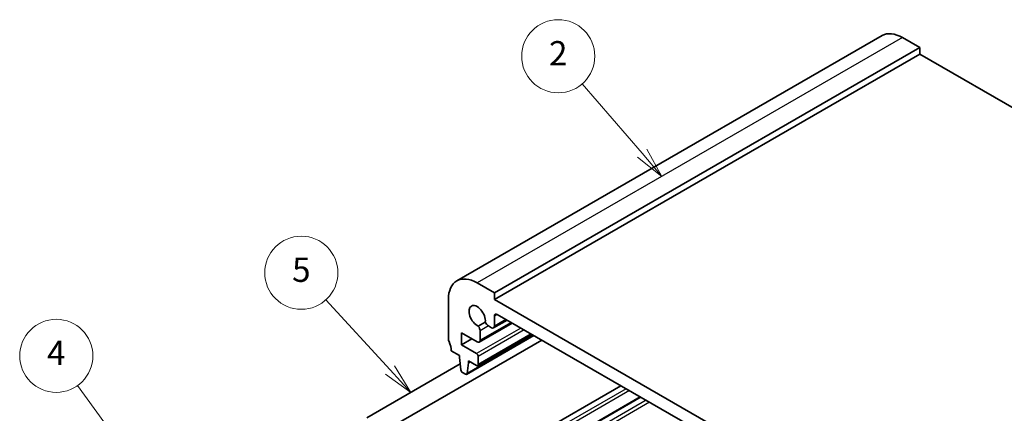
# Model space of a CAD drawing. Units: millimetres. Extents: x 22 to 3190, y 12 to 714.
# Drawn here: x 323 to 444, y 233 to 281 of the extents above; entities that cross this region are included whole.
import ezdxf

# ---------------------------------------------------------------- set-up
doc = ezdxf.new("R2010")
doc.units = ezdxf.units.MM
doc.header["$LTSCALE"] = 1.5
for name, color, linetype, lineweight in [('Symbol (TK)', 100, 'Continuous', 18), ('Visible (ISO)', 7, 'Continuous', 35), ('Visible Narrow (ISO)', 7, 'Continuous', 25)]:
    doc.layers.add(name, color=color, linetype=linetype, lineweight=lineweight)
doc.styles.add('Note Text (TK2)', font='MS PGothic.ttf')

# ---------------------------------------------------------------- blocks, each defined once
blk = doc.blocks.new('バルーン3')
at = {"layer": 'Symbol (TK)', "color": 100}
for p, q in [((245.968, 158.794), (240.703, 164.561)), ((247.654, 156.948), (246.338, 159.131)), ((245.599, 158.457), (247.654, 156.948)), ((245.968, 158.794), (247.654, 156.948))]:
    blk.add_line(p, q, dxfattribs=at)
at = {"layer": 'Symbol (TK)'}
blk.add_circle((238.685, 166.77), 3, dxfattribs=at)
at = {"layer": 'Symbol (TK)', "color": 7, "insert": (238.685, 166.764), "char_height": 2, "attachment_point": 5, "line_spacing_factor": 0.25, "style": 'Note Text (TK2)'}
blk.add_mtext('5', dxfattribs=at)
blk = doc.blocks.new('バルーン5')
at = {"layer": 'Symbol (TK)', "color": 100}
for p, q in [((226.372, 149.201), (220.344, 157.529)), ((227.838, 147.176), (226.777, 149.494)), ((225.967, 148.908), (227.838, 147.176)), ((226.372, 149.201), (227.838, 147.176))]:
    blk.add_line(p, q, dxfattribs=at)
at = {"layer": 'Symbol (TK)'}
blk.add_circle((218.591, 159.95), 3, dxfattribs=at)
at = {"layer": 'Symbol (TK)', "color": 7, "insert": (218.591, 159.933), "char_height": 2, "attachment_point": 5, "line_spacing_factor": 0.25, "style": 'Note Text (TK2)'}
blk.add_mtext('4', dxfattribs=at)
blk = doc.blocks.new('バルーン6')
at = {"layer": 'Symbol (TK)', "color": 100}
for p, q in [((266.627, 176.58), (261.711, 182.281)), ((268.259, 174.686), (267.005, 176.906)), ((266.248, 176.253), (268.259, 174.686)), ((266.627, 176.58), (268.259, 174.686))]:
    blk.add_line(p, q, dxfattribs=at)
at = {"layer": 'Symbol (TK)'}
blk.add_circle((259.754, 184.55), 3, dxfattribs=at)
at = {"layer": 'Symbol (TK)', "color": 7, "insert": (259.754, 184.533), "char_height": 2, "attachment_point": 5, "line_spacing_factor": 0.25, "style": 'Note Text (TK2)'}
blk.add_mtext('2', dxfattribs=at)

msp = doc.modelspace()

# ---------------------------------------------------------------- linework, layer by layer
at = {"layer": 'Visible (ISO)'}
for p, q in [((429.484, 279.3637), (377.1581, 249.1533)), ((434.1053, 277.8913), (431.9839, 279.1161)), ((434.1053, 277.8913), (381.7794, 247.681)), ((434.1053, 277.0748), (434.1053, 277.8913)), ((434.1053, 277.0748), (381.7794, 246.8645)), ((496.3307, 241.1494), (434.1053, 277.0748)), ((381.7794, 247.681), (379.658, 248.9057)), ((381.7794, 246.8645), (381.7794, 247.681)), ((376.1225, 246.8644), (376.1226, 241.9654)), ((444.7119, 210.5308), (381.7794, 246.8645)), ((381.7794, 243.5968), (381.7794, 244.8232)), ((382.1329, 245.0273), (444.3583, 209.1019)), ((380.6556, 244.0834), (379.8, 243.5894)), ((383.978, 243.9621), (379.9096, 241.6132)), ((381.0436, 243.6133), (381.4258, 243.3926)), ((383.3415, 244.3296), (381.6758, 243.3679)), ((377.7135, 242.7615), (379.6596, 241.638)), ((377.7135, 241.2918), (377.7135, 242.7615)), ((386.6341, 242.4286), (378.3524, 237.6471)), ((386.3928, 242.5679), (379.7374, 238.7254)), ((380.0131, 241.8421), (380.0131, 243.0183)), ((387.6258, 241.8561), (367.3431, 230.1459)), ((378.9863, 242.0267), (377.7135, 241.2918)), ((379.5874, 240.21), (377.7135, 241.2918)), ((376.4761, 240.5366), (377.464, 239.9662)), ((377.464, 239.9662), (377.464, 239.7212)), ((379.7995, 238.8628), (379.7995, 239.8426)), ((377.5603, 238.9315), (366.0931, 232.3109)), ((377.464, 239.7212), (377.6509, 238.1886)), ((378.4122, 237.7498), (378.5954, 239.068)), ((378.5954, 239.313), (379.5874, 238.7403)), ((378.5954, 239.068), (378.5954, 239.313)), ((378.8075, 239.1905), (378.5954, 239.068)), ((377.8606, 237.8593), (378.2024, 237.662)), ((397.336, 236.25), (376.4762, 224.2066)), ((399.723, 234.8718), (378.8011, 222.7926))]:
    msp.add_line(p, q, dxfattribs=at)
for centre, major_axis, start_param, end_param in [((431.984, 275.0336), (-2.5, 4.3301), 5.49779281, 6.28318531), ((379.6581, 244.8232), (-2.5, 4.3301), 5.49779281, 7.06858914), ((379.6581, 244.8232), (-0.7125, 1.2341), 3.78570037, 8.78068157), ((382.1329, 244.6191), (-0.25, 0.433), 5.49779281, 7.06858914), ((379.5535, 243.2837), (-0.325, 0.5629), 3.92699648, 4.93177184), ((381.0436, 244.144), (0.325, -0.5629), 4.49301745, 5.49779281), ((381.4258, 243.8009), (0.25, -0.433), 5.49779281, 7.06858914), ((376.4761, 241.7613), (0.25, -0.433), 3.92699648, 4.57049759), ((375.0619, 241.353), (1, -1.7321), 0.78540383, 1.42890494), ((379.6596, 242.0462), (0.25, -0.433), 5.49779281, 7.06858914), ((379.5874, 239.965), (-0.15, 0.2598), 3.92699648, 5.49779281), ((379.5874, 238.9852), (0.15, -0.2598), 5.49779281, 7.06858914), ((377.8606, 238.1042), (0.15, -0.2598), 4.07728047, 5.49779281), ((378.2024, 237.9069), (0.15, -0.2598), 5.49779281, 6.92109381)]:
    msp.add_ellipse(centre, major_axis=major_axis, ratio=0.57735027, start_param=start_param, end_param=end_param, dxfattribs=at)
at = {"layer": 'Visible Narrow (ISO)'}
for p, q in [((431.9839, 279.1161), (379.658, 248.9057)), ((382.1329, 245.0273), (381.7794, 244.8232)), ((383.8315, 244.0467), (380.0131, 241.8421)), ((381.0436, 243.6133), (380.0131, 243.0183)), ((383.1951, 244.4141), (381.7794, 243.5968)), ((386.5751, 242.4627), (378.4122, 237.7498)), ((385.0321, 243.3535), (379.5874, 240.21)), ((385.4564, 243.1086), (379.7995, 239.8426)), ((386.3049, 242.6187), (379.7995, 238.8628)), ((397.9724, 235.8825), (377.1126, 223.8392)), ((398.3966, 235.6376), (377.3247, 223.4717)), ((399.8108, 234.8211), (378.9511, 222.7777)), ((400.4472, 234.4537), (379.5875, 222.4103)), ((400.8715, 234.2087), (379.7996, 222.0429))]:
    msp.add_line(p, q, dxfattribs=at)

# ---------------------------------------------------------------- block references
at = {"layer": 'Symbol (TK)', "xscale": 1.5, "yscale": 1.5, "zscale": 1.5}
for name in ['バルーン6', 'バルーン3', 'バルーン5']:
    msp.add_blockref(name, (0, 0), dxfattribs=at)

doc.saveas('drawing.dxf')
